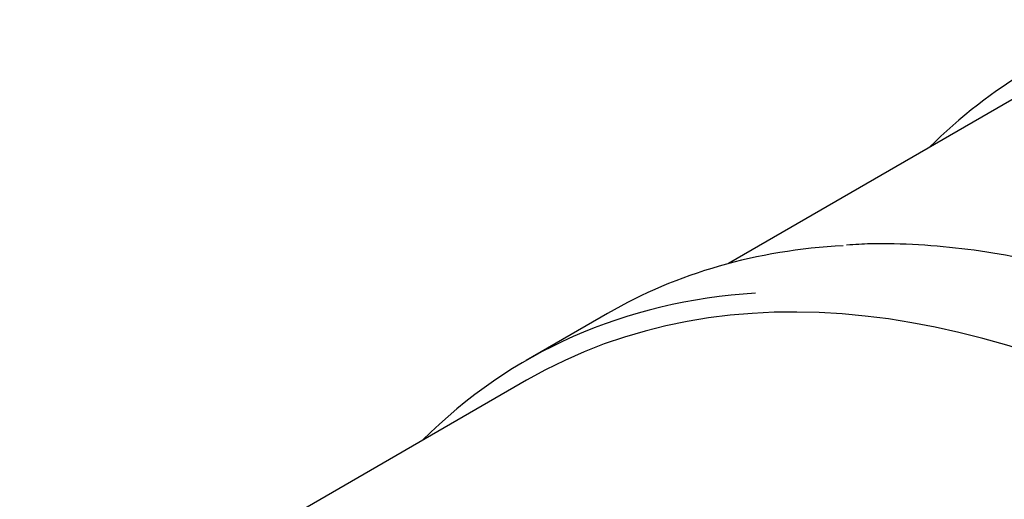
# Model space of a CAD drawing. Units: millimetres. Extents: x 0 to 422, y -1 to 296.
# Drawn here: x 109 to 122, y 79 to 86 of the extents above; entities that cross this region are included whole.
import ezdxf

# ---------------------------------------------------------------- set-up
doc = ezdxf.new("R2010")
doc.units = ezdxf.units.MM
for name, color, linetype in [('2500_RIBI', 7, 'Continuous'), ('Default', 7, 'Continuous'), ('SILINDER_D2500_5', 7, 'Continuous')]:
    doc.layers.add(name, color=color, linetype=linetype)

# ---------------------------------------------------------------- blocks, each defined once
blk = doc.blocks.new('SE2')
at = {"layer": '2500_RIBI', "color": 7, "linetype": 'Continuous'}
blk.add_line((117.039, 81.693), (115.979, 81.08), dxfattribs=at)
for centre, major_axis, start_param, end_param in [((132.106, 68.377), (9.532, -16.511), 2.995615, 3.295378), ((125.405, 64.508), (-9.42, 16.316), 3.141593, 6.283185), ((126.572, 65.182), (-9.532, 16.511), 5.998068, 6.283185), ((125.511, 64.57), (9.532, -16.511), 2.863238, 3.295378), ((118.81, 60.701), (-9.42, 16.316), 3.141593, 6.283185)]:
    blk.add_ellipse(centre, major_axis=major_axis, ratio=0.57735, start_param=start_param, end_param=end_param, dxfattribs=at)
blk.add_open_spline([(125.412, 81.403), (125.306, 81.453), (124.97, 81.607), (124.406, 81.84), (123.724, 82.081), (123.049, 82.277), (122.383, 82.427), (121.727, 82.533), (121.089, 82.591), (120.55, 82.607), (120.263, 82.589), (120.15, 82.581)], degree=3, knots=[0.8410453, 0.8410453, 0.8410453, 0.8410453, 0.8502396, 0.8702091, 0.8901771, 0.9101418, 0.9301007, 0.9500511, 0.9699895, 0.9899126, 1, 1, 1, 1], dxfattribs=at)
at = {"layer": 'SILINDER_D2500_5', "color": 7, "linetype": 'Continuous'}
for p, q in [((122.58, 84.632), (118.612, 82.341)), ((115.985, 80.824), (112.017, 78.533))]:
    blk.add_line(p, q, dxfattribs=at)

msp = doc.modelspace()

# ---------------------------------------------------------------- block references
at = {"layer": 'Default'}
msp.add_blockref('SE2', (0, 0), dxfattribs=at)

doc.saveas('drawing.dxf')
